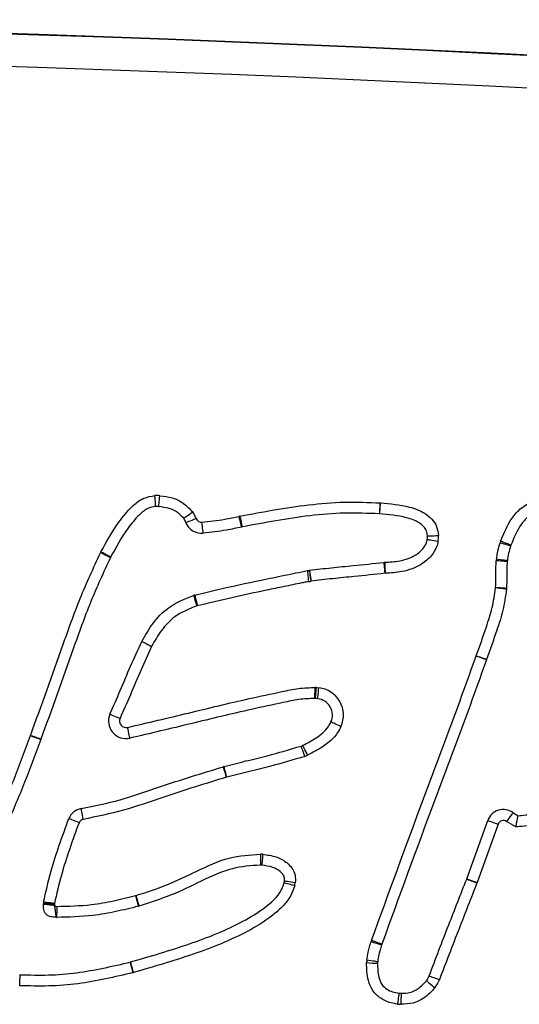
# Model space of a CAD drawing. Units: millimetres. Extents: x 78 to 4024, y 62 to 4667.
# Drawn here: x 2131 to 2176, y 4568 to 4657 of the extents above; entities that cross this region are included whole.
import ezdxf

# ---------------------------------------------------------------- set-up
doc = ezdxf.new("R2010")
doc.units = ezdxf.units.MM
doc.header["$LTSCALE"] = 20

msp = doc.modelspace()

# ---------------------------------------------------------------- linework, layer by layer
at = {"color": 7, "linetype": 'Continuous', "lineweight": 25}
for p, q in [((2157.657, 4596.477), (2157.876, 4596.456)), ((2157.771, 4595.462), (2157.568, 4595.481)), ((2175.539, 4585.098), (2176.012, 4584.822)), ((2171.341, 4579.085), (2173.25, 4584.39)), ((2174.191, 4584.051), (2172.282, 4578.747)), ((2175.806, 4583.802), (2174.954, 4584.287)), ((2132.809, 4576.768), (2132.81, 4576.799))]:
    msp.add_line(p, q, dxfattribs=at)
at = {"color": 7, "linetype": 'Continuous', "lineweight": 25, "flags": 128}
for points in [[(2143.024, 4612.939), (2143.023, 4612.958), (2143.019, 4613.015), (2143.012, 4613.107), (2143.003, 4613.231), (2142.992, 4613.383), (2142.98, 4613.555), (2142.966, 4613.742), (2142.952, 4613.937)], [(2143.295, 4612.934), (2143.297, 4612.953), (2143.303, 4613.01), (2143.313, 4613.102), (2143.326, 4613.225), (2143.343, 4613.376), (2143.362, 4613.548), (2143.382, 4613.734), (2143.403, 4613.928)], [(2145.572, 4611.874), (2145.587, 4611.885), (2145.634, 4611.918), (2145.71, 4611.971), (2145.811, 4612.042), (2145.936, 4612.129), (2146.077, 4612.228), (2146.231, 4612.336), (2146.391, 4612.448)], [(2163.408, 4612.281), (2163.409, 4612.3), (2163.412, 4612.357), (2163.418, 4612.449), (2163.426, 4612.573), (2163.435, 4612.724), (2163.446, 4612.897), (2163.458, 4613.084), (2163.47, 4613.279)], [(2163.422, 4612.28), (2163.423, 4612.299), (2163.427, 4612.356), (2163.434, 4612.448), (2163.443, 4612.572), (2163.454, 4612.723), (2163.466, 4612.895), (2163.479, 4613.083), (2163.493, 4613.277)], [(2145.764, 4611.504), (2145.782, 4611.511), (2145.836, 4611.53), (2145.922, 4611.562), (2146.039, 4611.605), (2146.182, 4611.657), (2146.344, 4611.716), (2146.52, 4611.78), (2146.704, 4611.847)], [(2147.353, 4610.529), (2147.351, 4610.548), (2147.344, 4610.604), (2147.333, 4610.696), (2147.318, 4610.82), (2147.3, 4610.97), (2147.279, 4611.142), (2147.257, 4611.328), (2147.234, 4611.522)], [(2150.853, 4611.078), (2150.848, 4611.097), (2150.835, 4611.152), (2150.814, 4611.242), (2150.785, 4611.363), (2150.75, 4611.51), (2150.709, 4611.679), (2150.666, 4611.861), (2150.62, 4612.051)], [(2150.91, 4611.091), (2150.906, 4611.109), (2150.895, 4611.165), (2150.877, 4611.256), (2150.853, 4611.378), (2150.824, 4611.527), (2150.79, 4611.696), (2150.754, 4611.88), (2150.716, 4612.072)], [(2167.743, 4609.956), (2167.762, 4609.953), (2167.818, 4609.944), (2167.909, 4609.929), (2168.032, 4609.909), (2168.181, 4609.884), (2168.352, 4609.856), (2168.537, 4609.826), (2168.73, 4609.794)], [(2167.761, 4610.264), (2167.78, 4610.265), (2167.837, 4610.267), (2167.93, 4610.272), (2168.054, 4610.277), (2168.205, 4610.283), (2168.378, 4610.291), (2168.565, 4610.299), (2168.76, 4610.308)], [(2175.36, 4609.437), (2175.342, 4609.444), (2175.288, 4609.464), (2175.202, 4609.496), (2175.085, 4609.539), (2174.943, 4609.592), (2174.781, 4609.652), (2174.605, 4609.718), (2174.423, 4609.786)], [(2175.331, 4609.354), (2175.313, 4609.359), (2175.259, 4609.376), (2175.17, 4609.403), (2175.051, 4609.44), (2174.907, 4609.484), (2174.741, 4609.535), (2174.562, 4609.59), (2174.375, 4609.647)], [(2138.899, 4608.302), (2138.882, 4608.31), (2138.831, 4608.335), (2138.748, 4608.376), (2138.636, 4608.431), (2138.5, 4608.498), (2138.345, 4608.574), (2138.177, 4608.657), (2138.002, 4608.743)], [(2138.923, 4608.348), (2138.906, 4608.357), (2138.856, 4608.384), (2138.775, 4608.428), (2138.665, 4608.487), (2138.531, 4608.558), (2138.379, 4608.64), (2138.214, 4608.729), (2138.042, 4608.821)], [(2175.024, 4607.93), (2175.005, 4607.932), (2174.949, 4607.936), (2174.857, 4607.944), (2174.733, 4607.954), (2174.582, 4607.966), (2174.409, 4607.98), (2174.222, 4607.996), (2174.028, 4608.011)], [(2175.034, 4608.014), (2175.015, 4608.016), (2174.958, 4608.024), (2174.867, 4608.037), (2174.744, 4608.054), (2174.593, 4608.075), (2174.422, 4608.098), (2174.236, 4608.124), (2174.043, 4608.151)], [(2156.843, 4607.117), (2156.844, 4607.098), (2156.849, 4607.041), (2156.856, 4606.949), (2156.865, 4606.825), (2156.877, 4606.674), (2156.89, 4606.501), (2156.904, 4606.314), (2156.919, 4606.12)], [(2156.992, 4607.135), (2156.996, 4607.117), (2157.005, 4607.06), (2157.021, 4606.969), (2157.042, 4606.847), (2157.068, 4606.697), (2157.097, 4606.527), (2157.129, 4606.342), (2157.162, 4606.15)], [(2157.026, 4607.141), (2157.029, 4607.122), (2157.037, 4607.065), (2157.051, 4606.974), (2157.069, 4606.851), (2157.091, 4606.701), (2157.117, 4606.53), (2157.144, 4606.345), (2157.173, 4606.152)], [(2163.789, 4607.865), (2163.791, 4607.845), (2163.796, 4607.789), (2163.805, 4607.697), (2163.817, 4607.573), (2163.831, 4607.422), (2163.847, 4607.25), (2163.864, 4607.063), (2163.882, 4606.869)], [(2163.865, 4607.87), (2163.866, 4607.85), (2163.868, 4607.794), (2163.872, 4607.701), (2163.877, 4607.577), (2163.884, 4607.426), (2163.891, 4607.253), (2163.899, 4607.065), (2163.907, 4606.871)], [(2174.953, 4605.424), (2174.934, 4605.426), (2174.878, 4605.433), (2174.786, 4605.444), (2174.663, 4605.459), (2174.512, 4605.477), (2174.341, 4605.497), (2174.154, 4605.52), (2173.961, 4605.543)], [(2174.96, 4605.493), (2174.941, 4605.494), (2174.884, 4605.499), (2174.792, 4605.505), (2174.668, 4605.514), (2174.517, 4605.525), (2174.344, 4605.538), (2174.157, 4605.552), (2173.963, 4605.566)], [(2146.458, 4604.858), (2146.464, 4604.84), (2146.482, 4604.786), (2146.512, 4604.699), (2146.552, 4604.581), (2146.6, 4604.437), (2146.655, 4604.273), (2146.715, 4604.096), (2146.777, 4603.911)], [(2146.587, 4604.896), (2146.592, 4604.877), (2146.605, 4604.822), (2146.626, 4604.732), (2146.656, 4604.611), (2146.691, 4604.463), (2146.731, 4604.295), (2146.775, 4604.113), (2146.821, 4603.923)], [(2141.766, 4600.676), (2141.783, 4600.668), (2141.834, 4600.642), (2141.916, 4600.6), (2142.027, 4600.543), (2142.162, 4600.475), (2142.316, 4600.396), (2142.483, 4600.311), (2142.657, 4600.223)], [(2141.768, 4600.681), (2141.785, 4600.672), (2141.836, 4600.646), (2141.918, 4600.604), (2142.029, 4600.547), (2142.164, 4600.478), (2142.318, 4600.399), (2142.484, 4600.313), (2142.658, 4600.224)], [(2142.658, 4600.224), (2142.658, 4600.224), (2142.658, 4600.224), (2142.658, 4600.224), (2142.658, 4600.223), (2142.657, 4600.223), (2142.657, 4600.223), (2142.657, 4600.223), (2142.657, 4600.223)], [(2173.134, 4599.004), (2173.116, 4599.01), (2173.062, 4599.03), (2172.975, 4599.061), (2172.858, 4599.103), (2172.716, 4599.154), (2172.553, 4599.213), (2172.376, 4599.276), (2172.193, 4599.342)], [(2173.142, 4599.028), (2173.124, 4599.034), (2173.07, 4599.052), (2172.983, 4599.082), (2172.865, 4599.122), (2172.722, 4599.171), (2172.558, 4599.227), (2172.38, 4599.287), (2172.196, 4599.35)], [(2157.502, 4595.486), (2157.503, 4595.505), (2157.505, 4595.562), (2157.509, 4595.654), (2157.515, 4595.778), (2157.522, 4595.93), (2157.53, 4596.103), (2157.538, 4596.29), (2157.547, 4596.485)], [(2157.568, 4595.481), (2157.569, 4595.501), (2157.574, 4595.557), (2157.583, 4595.649), (2157.594, 4595.773), (2157.607, 4595.924), (2157.623, 4596.096), (2157.639, 4596.283), (2157.657, 4596.477)], [(2157.771, 4595.462), (2157.773, 4595.481), (2157.779, 4595.538), (2157.788, 4595.63), (2157.801, 4595.753), (2157.817, 4595.904), (2157.836, 4596.076), (2157.855, 4596.263), (2157.876, 4596.456)], [(2138.858, 4594.056), (2138.876, 4594.048), (2138.928, 4594.026), (2139.013, 4593.99), (2139.128, 4593.942), (2139.267, 4593.883), (2139.427, 4593.816), (2139.6, 4593.743), (2139.779, 4593.667)], [(2140.686, 4591.874), (2140.682, 4591.892), (2140.67, 4591.948), (2140.649, 4592.038), (2140.622, 4592.159), (2140.588, 4592.307), (2140.55, 4592.476), (2140.508, 4592.659), (2140.465, 4592.849)], [(2159.888, 4592.932), (2159.71, 4593.013), (2159.54, 4593.091), (2159.382, 4593.162), (2159.244, 4593.225), (2159.131, 4593.277), (2159.047, 4593.316), (2158.995, 4593.339), (2158.978, 4593.347)], [(2131.634, 4592.108), (2131.817, 4592.04), (2131.993, 4591.975), (2132.155, 4591.915), (2132.297, 4591.863), (2132.414, 4591.82), (2132.5, 4591.788), (2132.554, 4591.768), (2132.572, 4591.761)], [(2132.576, 4591.772), (2132.558, 4591.778), (2132.504, 4591.798), (2132.417, 4591.829), (2132.3, 4591.871), (2132.158, 4591.923), (2131.995, 4591.982), (2131.819, 4592.045), (2131.635, 4592.112)], [(2156.599, 4590.217), (2156.533, 4590.401), (2156.47, 4590.577), (2156.411, 4590.74), (2156.36, 4590.883), (2156.318, 4591), (2156.287, 4591.087), (2156.267, 4591.14), (2156.261, 4591.158)], [(2156.856, 4590.326), (2156.77, 4590.501), (2156.687, 4590.669), (2156.611, 4590.825), (2156.544, 4590.961), (2156.489, 4591.072), (2156.449, 4591.155), (2156.423, 4591.206), (2156.415, 4591.224)], [(2149.477, 4588.324), (2149.42, 4588.51), (2149.365, 4588.69), (2149.314, 4588.855), (2149.27, 4589), (2149.234, 4589.119), (2149.206, 4589.207), (2149.19, 4589.261), (2149.184, 4589.28)], [(2149.496, 4588.329), (2149.446, 4588.517), (2149.398, 4588.699), (2149.353, 4588.866), (2149.314, 4589.012), (2149.282, 4589.132), (2149.259, 4589.222), (2149.244, 4589.277), (2149.239, 4589.295)], [(2136.423, 4584.486), (2136.389, 4584.678), (2136.357, 4584.863), (2136.327, 4585.033), (2136.3, 4585.182), (2136.279, 4585.305), (2136.263, 4585.396), (2136.253, 4585.452), (2136.25, 4585.471)], [(2175.539, 4585.098), (2175.528, 4585.082), (2175.495, 4585.036), (2175.441, 4584.961), (2175.368, 4584.86), (2175.279, 4584.737), (2175.178, 4584.597), (2175.068, 4584.445), (2174.954, 4584.287)], [(2136.047, 4584.183), (2135.866, 4584.257), (2135.693, 4584.328), (2135.533, 4584.393), (2135.393, 4584.451), (2135.277, 4584.498), (2135.192, 4584.533), (2135.139, 4584.554), (2135.121, 4584.562)], [(2173.25, 4584.39), (2173.268, 4584.383), (2173.321, 4584.364), (2173.408, 4584.332), (2173.525, 4584.29), (2173.668, 4584.239), (2173.831, 4584.18), (2174.007, 4584.117), (2174.191, 4584.051)], [(2152.568, 4581.324), (2152.566, 4581.129), (2152.565, 4580.941), (2152.563, 4580.768), (2152.562, 4580.617), (2152.561, 4580.492), (2152.56, 4580.4), (2152.56, 4580.343), (2152.56, 4580.324)], [(2152.777, 4581.313), (2152.759, 4581.119), (2152.742, 4580.932), (2152.726, 4580.76), (2152.712, 4580.609), (2152.701, 4580.485), (2152.692, 4580.393), (2152.687, 4580.337), (2152.685, 4580.317)], [(2155.675, 4578.464), (2155.486, 4578.511), (2155.304, 4578.556), (2155.136, 4578.597), (2154.989, 4578.634), (2154.868, 4578.664), (2154.778, 4578.686), (2154.723, 4578.7), (2154.705, 4578.704)], [(2155.726, 4578.727), (2155.532, 4578.754), (2155.346, 4578.779), (2155.175, 4578.802), (2155.025, 4578.823), (2154.902, 4578.84), (2154.81, 4578.852), (2154.754, 4578.86), (2154.735, 4578.862)], [(2171.332, 4579.062), (2171.35, 4579.055), (2171.403, 4579.035), (2171.49, 4579.002), (2171.606, 4578.958), (2171.748, 4578.904), (2171.909, 4578.843), (2172.085, 4578.777), (2172.267, 4578.708)], [(2171.341, 4579.085), (2171.359, 4579.079), (2171.412, 4579.059), (2171.499, 4579.028), (2171.616, 4578.986), (2171.759, 4578.935), (2171.922, 4578.876), (2172.098, 4578.813), (2172.282, 4578.747)], [(2141.197, 4577.551), (2141.244, 4577.362), (2141.289, 4577.179), (2141.331, 4577.012), (2141.367, 4576.865), (2141.397, 4576.744), (2141.42, 4576.654), (2141.433, 4576.599), (2141.438, 4576.58)], [(2141.217, 4577.556), (2141.272, 4577.369), (2141.325, 4577.189), (2141.373, 4577.023), (2141.416, 4576.878), (2141.451, 4576.758), (2141.477, 4576.67), (2141.493, 4576.615), (2141.498, 4576.597)], [(2133.809, 4576.782), (2133.614, 4576.786), (2133.427, 4576.789), (2133.254, 4576.792), (2133.102, 4576.794), (2132.978, 4576.796), (2132.886, 4576.798), (2132.829, 4576.799), (2132.81, 4576.799)], [(2133.813, 4576.834), (2133.619, 4576.858), (2133.433, 4576.881), (2133.262, 4576.902), (2133.111, 4576.92), (2132.988, 4576.936), (2132.896, 4576.947), (2132.84, 4576.954), (2132.821, 4576.956)], [(2134.039, 4576.575), (2134.03, 4576.38), (2134.02, 4576.193), (2134.012, 4576.02), (2134.004, 4575.869), (2133.998, 4575.745), (2133.993, 4575.652), (2133.99, 4575.595), (2133.989, 4575.576)], [(2163.583, 4573.062), (2163.564, 4573.067), (2163.51, 4573.084), (2163.421, 4573.111), (2163.302, 4573.147), (2163.157, 4573.191), (2162.992, 4573.241), (2162.812, 4573.295), (2162.626, 4573.352)], [(2163.606, 4573.132), (2163.588, 4573.138), (2163.534, 4573.157), (2163.447, 4573.188), (2163.33, 4573.23), (2163.187, 4573.281), (2163.025, 4573.34), (2162.848, 4573.403), (2162.664, 4573.469)], [(2140.975, 4570.547), (2140.926, 4570.736), (2140.878, 4570.917), (2140.835, 4571.085), (2140.796, 4571.231), (2140.765, 4571.351), (2140.741, 4571.441), (2140.727, 4571.496), (2140.722, 4571.514)], [(2141.002, 4570.554), (2140.951, 4570.742), (2140.901, 4570.923), (2140.855, 4571.09), (2140.815, 4571.236), (2140.783, 4571.356), (2140.758, 4571.445), (2140.743, 4571.5), (2140.738, 4571.519)], [(2163.233, 4571.533), (2163.214, 4571.536), (2163.158, 4571.544), (2163.066, 4571.557), (2162.943, 4571.575), (2162.793, 4571.597), (2162.622, 4571.621), (2162.437, 4571.648), (2162.243, 4571.676)], [(2130.644, 4569.356), (2130.654, 4569.551), (2130.664, 4569.738), (2130.673, 4569.911), (2130.681, 4570.062), (2130.688, 4570.187), (2130.692, 4570.279), (2130.695, 4570.336), (2130.696, 4570.355)], [(2167.666, 4569.806), (2167.681, 4569.794), (2167.725, 4569.758), (2167.796, 4569.7), (2167.893, 4569.621), (2168.01, 4569.526), (2168.145, 4569.416), (2168.29, 4569.298), (2168.441, 4569.175)], [(2167.913, 4570.244), (2167.931, 4570.238), (2167.985, 4570.219), (2168.072, 4570.187), (2168.189, 4570.145), (2168.331, 4570.094), (2168.494, 4570.035), (2168.67, 4569.972), (2168.854, 4569.906)], [(2165.17, 4568.68), (2165.167, 4568.661), (2165.16, 4568.605), (2165.147, 4568.513), (2165.13, 4568.39), (2165.109, 4568.24), (2165.085, 4568.069), (2165.059, 4567.883), (2165.033, 4567.689)], [(2165.357, 4568.666), (2165.357, 4568.647), (2165.356, 4568.59), (2165.355, 4568.497), (2165.354, 4568.373), (2165.352, 4568.222), (2165.35, 4568.049), (2165.347, 4567.861), (2165.345, 4567.666)]]:
    msp.add_lwpolyline(points, dxfattribs=at)
at = {"color": 7, "linetype": 'Continuous', "lineweight": 25}
for centre, radius, start, end in [((2050.042, 2157.227), 2500, 81.36263, 98.63737), ((2050.042, 2157.227), 2499.958, 81.36263, 98.63737), ((2050.042, 2157.227), 2497, 81.36263, 98.63737), ((2143.132, 4611.443), 2.5, 83.76126, 94.11143), ((2143.132, 4611.443), 1.5, 83.76126, 94.11143), ((2144.261, 4610.957), 2.6, 20.01554, 34.99156), ((2163.314, 4610.784), 2.5, 85.88855, 86.43394), ((2144.261, 4610.957), 1.6, 20.01554, 34.99156), ((2147.174, 4612.018), 0.5, 200.01554, 276.88942), ((2151.202, 4609.619), 2.5, 101.20638, 103.44551), ((2163.314, 4610.784), 1.5, 85.88855, 86.43394), ((2147.174, 4612.018), 1.5, 200.01554, 276.88942), ((2151.202, 4609.619), 1.5, 101.20638, 103.44551), ((2166.263, 4610.199), 1.5, 350.68112, 2.48078), ((2166.263, 4610.199), 2.5, 350.68112, 2.48078), ((2176.765, 4608.914), 2.5, 159.57862, 162.94135), ((2176.765, 4608.914), 1.5, 159.57862, 162.94135), ((2140.245, 4607.639), 2.5, 151.79752, 153.80597), ((2140.245, 4607.639), 1.5, 151.79752, 153.80597), ((2176.519, 4607.808), 2.5, 172.11426, 175.32819), ((2176.519, 4607.808), 1.5, 172.11426, 175.32819), ((2156.722, 4608.712), 1.6, 274.34587, 279.73912), ((2157.246, 4605.657), 1.5, 98.42936, 99.73912), ((2163.929, 4606.371), 1.5, 92.43285, 95.33292), ((2156.722, 4608.712), 2.6, 274.34587, 279.73912), ((2157.246, 4605.657), 0.5, 98.42936, 99.73912), ((2163.929, 4606.371), 0.5, 92.43285, 95.33292), ((2173.464, 4605.602), 0.5, 353.15537, 355.81437), ((2173.464, 4605.602), 1.5, 353.15537, 355.81437), ((2146.937, 4603.437), 1.5, 103.49103, 108.62051), ((2146.937, 4603.437), 0.5, 103.49103, 108.62051), ((2143.103, 4599.996), 1.5, 152.82515, 153.02541), ((2171.722, 4599.511), 0.5, 340.23531, 341.20542), ((2171.722, 4599.511), 1.5, 340.23531, 341.20542), ((2157.434, 4593.987), 2.5, 84.87935, 87.39942), ((2157.614, 4593.97), 2.5, 335.4542, 83.98322), ((2157.434, 4593.987), 1.5, 84.87935, 87.39942), ((2157.614, 4593.97), 1.5, 335.4542, 83.98322), ((2140.332, 4593.434), 1.6, 157.13225, 282.79312), ((2140.332, 4593.434), 0.6, 157.13225, 282.79312), ((2131.165, 4592.281), 0.5, 339.7145, 340.14556), ((2131.165, 4592.281), 1.5, 339.7145, 340.14556), ((2155.754, 4592.57), 1.5, 289.76608, 296.15754), ((2155.754, 4592.57), 2.5, 289.76608, 296.15754), ((2149.624, 4587.846), 1.5, 104.86881, 107.05512), ((2149.624, 4587.846), 0.5, 104.86881, 107.05512), ((2136.51, 4583.993), 1.5, 99.97971, 157.73354), ((2174.661, 4583.882), 1.5, 54.17133, 160.20507), ((2136.51, 4583.993), 0.5, 99.97971, 157.73354), ((2174.661, 4583.882), 0.5, 54.17133, 160.20507), ((2152.547, 4578.824), 2.5, 84.72657, 89.53748), ((2152.547, 4578.824), 1.5, 84.72657, 89.53748), ((2153.249, 4579.065), 1.5, 346.08539, 352.24134), ((2153.249, 4579.065), 2.5, 346.08539, 352.24134), ((2169.929, 4579.593), 1.5, 339.25221, 340.20507), ((2169.929, 4579.593), 2.5, 339.25221, 340.20507), ((2141.076, 4578.036), 0.5, 283.95673, 286.33784), ((2134.309, 4576.773), 1.5, 173.0006, 179.00431), ((2134.309, 4576.773), 0.5, 173.0006, 179.00431), ((2134.064, 4577.074), 0.5, 239.24987, 267.14082), ((2141.076, 4578.036), 1.5, 283.95673, 286.33784), ((2134.064, 4577.074), 1.5, 265.77054, 267.14082), ((2165.018, 4572.626), 2.5, 160.30479, 163.12441), ((2165.018, 4572.626), 1.5, 160.30479, 163.12441), ((2140.342, 4572.966), 1.5, 284.66957, 285.3037), ((2164.718, 4571.318), 2.5, 171.76342, 176.58603), ((2163.131, 4578.301), 6.894, 262.42366, 270.74235), ((2164.718, 4571.318), 1.5, 171.76342, 176.58603), ((2130.775, 4571.853), 1.5, 264.7329, 267.0108), ((2140.342, 4572.966), 2.5, 284.66957, 285.3037), ((2166.502, 4570.752), 1.5, 320.88566, 340.2078), ((2166.502, 4570.752), 2.5, 320.88566, 340.2078), ((2165.376, 4570.166), 1.5, 262.10012, 269.28128), ((2165.376, 4570.166), 2.5, 262.10012, 269.28128)]:
    msp.add_arc(centre, radius, start, end, dxfattribs=at)
for points, knots in [([(2138.042, 4608.821), (2138.553, 4609.748), (2139.36, 4611.215), (2140.697, 4612.836), (2141.815, 4613.754), (2142.603, 4613.881), (2142.952, 4613.937)], [0, 0, 0, 0, 0.429758, 0.679515, 0.858042, 1, 1, 1, 1]), ([(2143.403, 4613.928), (2143.788, 4613.88), (2144.547, 4613.784), (2145.609, 4613.284), (2146.129, 4612.727), (2146.391, 4612.448)], [0, 0, 0, 0, 0.33829, 0.667283, 1, 1, 1, 1]), ([(2150.716, 4612.072), (2152.783, 4612.459), (2155.923, 4613.048), (2160.199, 4613.407), (2162.38, 4613.322), (2163.47, 4613.279)], [0, 0, 0, 0, 0.4909191, 0.7454789, 1, 1, 1, 1]), ([(2174.423, 4609.786), (2174.719, 4610.511), (2175.175, 4611.626), (2176.26, 4612.851), (2177.622, 4613.608), (2178.738, 4613.594), (2179.427, 4613.586)], [0, 0, 0, 0, 0.339667, 0.52181, 0.704986, 1, 1, 1, 1]), ([(2143.024, 4612.939), (2142.797, 4612.905), (2142.234, 4612.819), (2141.364, 4612.067), (2140.166, 4610.615), (2139.412, 4609.241), (2138.923, 4608.348)], [0, 0, 0, 0, 0.106866, 0.264356, 0.522355, 1, 1, 1, 1]), ([(2145.572, 4611.874), (2145.391, 4612.061), (2145.018, 4612.449), (2144.22, 4612.826), (2143.619, 4612.896), (2143.295, 4612.934)], [0, 0, 0, 0, 0.299935, 0.621543, 1, 1, 1, 1]), ([(2163.493, 4613.277), (2164.373, 4613.198), (2165.771, 4613.073), (2167.356, 4612.484), (2168.194, 4611.83), (2168.654, 4611.131), (2168.725, 4610.582), (2168.76, 4610.308)], [0, 0, 0, 0, 0.398784, 0.633981, 0.751799, 0.876093, 1, 1, 1, 1]), ([(2179.353, 4612.589), (2178.795, 4612.603), (2177.932, 4612.625), (2176.879, 4612.045), (2176.005, 4611.036), (2175.621, 4610.086), (2175.36, 4609.437)], [0, 0, 0, 0, 0.2931454, 0.4536442, 0.6272802, 1, 1, 1, 1]), ([(2147.234, 4611.522), (2147.926, 4611.595), (2149.064, 4611.717), (2150.182, 4611.957), (2150.62, 4612.051)], [0, 0, 0, 0, 0.6084196, 1, 1, 1, 1]), ([(2163.408, 4612.281), (2162.348, 4612.322), (2160.225, 4612.406), (2156.034, 4612.052), (2152.949, 4611.473), (2150.91, 4611.091)], [0, 0, 0, 0, 0.25252, 0.505832, 1, 1, 1, 1]), ([(2167.761, 4610.264), (2167.742, 4610.426), (2167.704, 4610.744), (2167.426, 4611.163), (2166.826, 4611.615), (2165.479, 4612.1), (2164.241, 4612.208), (2163.422, 4612.28)], [0, 0, 0, 0, 0.093079, 0.183994, 0.281567, 0.524571, 1, 1, 1, 1]), ([(2150.853, 4611.078), (2150.388, 4610.978), (2149.233, 4610.73), (2148.057, 4610.604), (2147.353, 4610.529)], [0, 0, 0, 0, 0.4018508, 1, 1, 1, 1]), ([(2163.865, 4607.87), (2164.325, 4607.895), (2165.307, 4607.95), (2166.527, 4608.377), (2167.315, 4609.024), (2167.652, 4609.535), (2167.72, 4609.85), (2167.743, 4609.956)], [0, 0, 0, 0, 0.2917992, 0.622801, 0.7965758, 0.9315379, 1, 1, 1, 1]), ([(2168.73, 4609.794), (2168.691, 4609.62), (2168.584, 4609.133), (2168.098, 4608.373), (2167.058, 4607.506), (2165.573, 4606.969), (2164.421, 4606.901), (2163.907, 4606.871)], [0, 0, 0, 0, 0.087499, 0.244661, 0.432227, 0.747226, 1, 1, 1, 1]), ([(2174.043, 4608.151), (2174.08, 4608.405), (2174.153, 4608.913), (2174.301, 4609.403), (2174.375, 4609.647)], [0, 0, 0, 0, 0.5020149, 1, 1, 1, 1]), ([(2175.331, 4609.354), (2175.264, 4609.134), (2175.13, 4608.695), (2175.066, 4608.241), (2175.034, 4608.014)], [0, 0, 0, 0, 0.499722, 1, 1, 1, 1]), ([(2131.635, 4592.112), (2132.619, 4594.85), (2134.114, 4599.013), (2136.093, 4604.617), (2137.365, 4607.367), (2138.002, 4608.743)], [0, 0, 0, 0, 0.490051, 0.744944, 1, 1, 1, 1]), ([(2138.899, 4608.302), (2138.275, 4606.952), (2137.018, 4604.235), (2135.052, 4598.665), (2133.56, 4594.511), (2132.576, 4591.772)], [0, 0, 0, 0, 0.251852, 0.506815, 1, 1, 1, 1]), ([(2173.963, 4605.566), (2173.975, 4605.922), (2173.994, 4606.508), (2173.971, 4607.324), (2174.009, 4607.782), (2174.028, 4608.011)], [0, 0, 0, 0, 0.436775, 0.718445, 1, 1, 1, 1]), ([(2146.587, 4604.896), (2147.249, 4605.056), (2149.26, 4605.542), (2151.983, 4606.119), (2154.742, 4606.688), (2156.143, 4606.974), (2156.843, 4607.117)], [0, 0, 0, 0, 0.194619, 0.591347, 0.795669, 1, 1, 1, 1]), ([(2157.026, 4607.141), (2157.693, 4607.223), (2159.012, 4607.385), (2161.27, 4607.593), (2162.856, 4607.764), (2163.789, 4607.865)], [0, 0, 0, 0, 0.296172, 0.586149, 1, 1, 1, 1]), ([(2175.024, 4607.93), (2175.007, 4607.717), (2174.972, 4607.295), (2174.994, 4606.481), (2174.974, 4605.882), (2174.96, 4605.493)], [0, 0, 0, 0, 0.262169, 0.521504, 1, 1, 1, 1]), ([(2163.882, 4606.869), (2162.954, 4606.769), (2161.372, 4606.598), (2159.132, 4606.392), (2157.826, 4606.232), (2157.173, 4606.152)], [0, 0, 0, 0, 0.415133, 0.707502, 1, 1, 1, 1]), ([(2156.919, 4606.12), (2156.852, 4606.106), (2156.651, 4606.064), (2155.914, 4605.916), (2154.713, 4605.656), (2151.536, 4605.023), (2148.912, 4604.411), (2146.821, 4603.923)], [0, 0, 0, 0, 0.019921, 0.05956, 0.218099, 0.376564, 1, 1, 1, 1]), ([(2172.196, 4599.35), (2172.51, 4600.235), (2173.028, 4601.69), (2173.703, 4603.74), (2173.875, 4604.942), (2173.961, 4605.543)], [0, 0, 0, 0, 0.436856, 0.718411, 1, 1, 1, 1]), ([(2174.953, 4605.424), (2174.861, 4604.782), (2174.678, 4603.509), (2173.984, 4601.393), (2173.457, 4599.911), (2173.142, 4599.028)], [0, 0, 0, 0, 0.291335, 0.57767, 1, 1, 1, 1]), ([(2141.768, 4600.681), (2142.079, 4601.228), (2142.719, 4602.355), (2144.226, 4603.962), (2145.655, 4604.536), (2146.458, 4604.858)], [0, 0, 0, 0, 0.292703, 0.602482, 1, 1, 1, 1]), ([(2146.777, 4603.911), (2146.071, 4603.631), (2144.824, 4603.138), (2143.503, 4601.717), (2142.939, 4600.721), (2142.658, 4600.224)], [0, 0, 0, 0, 0.395806, 0.698556, 1, 1, 1, 1]), ([(2138.858, 4594.056), (2139.174, 4594.774), (2139.813, 4596.223), (2140.735, 4598.451), (2141.418, 4599.926), (2141.766, 4600.676)], [0, 0, 0, 0, 0.325587, 0.656989, 1, 1, 1, 1]), ([(2142.657, 4600.223), (2142.32, 4599.494), (2141.646, 4598.037), (2140.733, 4595.832), (2140.094, 4594.382), (2139.779, 4593.667)], [0, 0, 0, 0, 0.3363129, 0.6725865, 1, 1, 1, 1]), ([(2162.664, 4573.469), (2164.231, 4577.773), (2166.587, 4584.244), (2169.857, 4592.834), (2171.414, 4597.173), (2172.193, 4599.342)], [0, 0, 0, 0, 0.498443, 0.749224, 1, 1, 1, 1]), ([(2173.134, 4599.004), (2172.354, 4596.832), (2170.795, 4592.488), (2167.525, 4583.899), (2165.171, 4577.431), (2163.606, 4573.132)], [0, 0, 0, 0, 0.251095, 0.50217, 1, 1, 1, 1]), ([(2140.465, 4592.849), (2142.311, 4593.283), (2146.002, 4594.15), (2150.67, 4595.305), (2154.019, 4596), (2156.014, 4596.432), (2157.037, 4596.467), (2157.547, 4596.485)], [0, 0, 0, 0, 0.325323, 0.650643, 0.824728, 0.912622, 1, 1, 1, 1]), ([(2157.502, 4595.486), (2157.02, 4595.467), (2156.053, 4595.428), (2154.149, 4595.001), (2150.863, 4594.326), (2146.227, 4593.175), (2142.536, 4592.308), (2140.686, 4591.874)], [0, 0, 0, 0, 0.083823, 0.168197, 0.33915, 0.668951, 1, 1, 1, 1]), ([(2156.415, 4591.224), (2156.824, 4591.432), (2157.69, 4591.873), (2158.602, 4592.614), (2158.908, 4593.211), (2158.978, 4593.347)], [0, 0, 0, 0, 0.408433, 0.864589, 1, 1, 1, 1]), ([(2159.888, 4592.932), (2159.793, 4592.747), (2159.403, 4591.989), (2158.326, 4591.077), (2157.306, 4590.556), (2156.856, 4590.326)], [0, 0, 0, 0, 0.152596, 0.626432, 1, 1, 1, 1]), ([(2125.761, 4576.829), (2126.667, 4579.375), (2128.035, 4583.22), (2130.204, 4588.23), (2131.157, 4590.815), (2131.634, 4592.108)], [0, 0, 0, 0, 0.495118, 0.747568, 1, 1, 1, 1]), ([(2132.572, 4591.761), (2132.093, 4590.461), (2131.135, 4587.862), (2128.969, 4582.863), (2127.607, 4579.035), (2126.709, 4576.511)], [0, 0, 0, 0, 0.254434, 0.508312, 1, 1, 1, 1]), ([(2149.239, 4589.295), (2149.896, 4589.465), (2151.204, 4589.803), (2153.563, 4590.357), (2155.234, 4590.853), (2156.261, 4591.158)], [0, 0, 0, 0, 0.280259, 0.557799, 1, 1, 1, 1]), ([(2156.599, 4590.217), (2155.541, 4589.902), (2153.838, 4589.394), (2151.452, 4588.834), (2150.148, 4588.497), (2149.496, 4588.329)], [0, 0, 0, 0, 0.450385, 0.725182, 1, 1, 1, 1]), ([(2136.25, 4585.471), (2137.433, 4585.71), (2139.855, 4586.201), (2144.095, 4587.724), (2147.243, 4588.686), (2149.184, 4589.28)], [0, 0, 0, 0, 0.268135, 0.548513, 1, 1, 1, 1]), ([(2149.477, 4588.324), (2147.538, 4587.73), (2144.4, 4586.77), (2140.119, 4585.238), (2137.656, 4584.736), (2136.423, 4584.486)], [0, 0, 0, 0, 0.446833, 0.723251, 1, 1, 1, 1]), ([(2175.806, 4583.802), (2175.807, 4583.805), (2175.825, 4583.892), (2175.865, 4584.093), (2175.923, 4584.379), (2175.972, 4584.624), (2176.006, 4584.79), (2176.01, 4584.811), (2176.012, 4584.822)], [0, 0, 0, 0, 0.005413, 0.168323, 0.383677, 0.591368, 0.795619, 1, 1, 1, 1]), ([(2176.012, 4584.822), (2176.11, 4584.829), (2176.488, 4584.859), (2177.184, 4584.936), (2178.106, 4585.034), (2178.749, 4584.987), (2179.071, 4584.963)], [0, 0, 0, 0, 0.0962881, 0.3705032, 0.685108, 1, 1, 1, 1]), ([(2132.821, 4576.956), (2133.026, 4577.874), (2133.419, 4579.623), (2134.237, 4582.147), (2134.826, 4583.754), (2135.121, 4584.562)], [0, 0, 0, 0, 0.354412, 0.675715, 1, 1, 1, 1]), ([(2136.047, 4584.183), (2135.759, 4583.396), (2135.183, 4581.823), (2134.393, 4579.382), (2134.01, 4577.7), (2133.813, 4576.834)], [0, 0, 0, 0, 0.3271354, 0.6536597, 1, 1, 1, 1]), ([(2178.995, 4583.966), (2178.705, 4583.988), (2178.124, 4584.032), (2177.256, 4583.937), (2176.485, 4583.854), (2176.001, 4583.817), (2175.806, 4583.802)], [0, 0, 0, 0, 0.272208, 0.544739, 0.816826, 1, 1, 1, 1]), ([(2141.217, 4577.556), (2142.171, 4577.859), (2144.074, 4578.464), (2146.809, 4579.814), (2149.572, 4581.118), (2151.604, 4581.258), (2152.568, 4581.324)], [0, 0, 0, 0, 0.248888, 0.496657, 0.761333, 1, 1, 1, 1]), ([(2152.777, 4581.313), (2153.192, 4581.257), (2153.981, 4581.15), (2154.889, 4580.661), (2155.455, 4580.064), (2155.767, 4579.436), (2155.74, 4578.963), (2155.726, 4578.727)], [0, 0, 0, 0, 0.283647, 0.540412, 0.681962, 0.841516, 1, 1, 1, 1]), ([(2152.56, 4580.324), (2151.697, 4580.265), (2149.811, 4580.137), (2147.178, 4578.877), (2144.438, 4577.533), (2142.49, 4576.912), (2141.498, 4576.597)], [0, 0, 0, 0, 0.219037, 0.478859, 0.734789, 1, 1, 1, 1]), ([(2154.735, 4578.862), (2154.745, 4578.976), (2154.766, 4579.199), (2154.601, 4579.508), (2154.265, 4579.859), (2153.614, 4580.198), (2153.02, 4580.274), (2152.685, 4580.317)], [0, 0, 0, 0, 0.119573, 0.236287, 0.36028, 0.639419, 1, 1, 1, 1]), ([(2140.738, 4571.519), (2142.533, 4572.039), (2146.013, 4573.048), (2150.167, 4574.678), (2152.925, 4576.376), (2154.319, 4577.573), (2154.629, 4578.483), (2154.705, 4578.704)], [0, 0, 0, 0, 0.348452, 0.675312, 0.822267, 0.956807, 1, 1, 1, 1]), ([(2155.675, 4578.464), (2155.572, 4578.152), (2155.332, 4577.433), (2154.557, 4576.506), (2153.271, 4575.393), (2150.619, 4573.795), (2146.381, 4572.111), (2142.826, 4571.082), (2141.002, 4570.554)], [0, 0, 0, 0, 0.056882, 0.131545, 0.206625, 0.353949, 0.668594, 1, 1, 1, 1]), ([(2167.913, 4570.244), (2168.21, 4571.027), (2168.798, 4572.58), (2169.945, 4575.517), (2170.789, 4577.673), (2171.332, 4579.062)], [0, 0, 0, 0, 0.265456, 0.527012, 1, 1, 1, 1]), ([(2172.267, 4578.708), (2171.723, 4577.316), (2170.878, 4575.155), (2169.732, 4572.224), (2169.147, 4570.679), (2168.854, 4569.906)], [0, 0, 0, 0, 0.474787, 0.737377, 1, 1, 1, 1]), ([(2134.039, 4576.575), (2135.089, 4576.596), (2136.824, 4576.63), (2139.207, 4577.061), (2140.534, 4577.388), (2141.197, 4577.551)], [0, 0, 0, 0, 0.4340397, 0.7171018, 1, 1, 1, 1]), ([(2133.954, 4575.578), (2133.792, 4575.586), (2133.55, 4575.598), (2133.239, 4575.7), (2133.042, 4575.847), (2132.898, 4576.048), (2132.807, 4576.362), (2132.808, 4576.606), (2132.809, 4576.768)], [0, 0, 0, 0, 0.249368, 0.374523, 0.499481, 0.624696, 0.749559, 1, 1, 1, 1]), ([(2133.809, 4576.645), (2133.678, 4576.661), (2133.417, 4576.693), (2133.087, 4576.734), (2132.855, 4576.763), (2132.824, 4576.767), (2132.809, 4576.768)], [0, 0, 0, 0, 0.250034, 0.499801, 0.749464, 1, 1, 1, 1]), ([(2133.809, 4576.782), (2133.809, 4576.773), (2133.809, 4576.727), (2133.809, 4576.681), (2133.809, 4576.645)], [0, 0, 0, 0, 0.202099, 1, 1, 1, 1]), ([(2133.809, 4576.645), (2133.827, 4576.509), (2133.854, 4576.312), (2133.887, 4576.065), (2133.91, 4575.902), (2133.929, 4575.761), (2133.943, 4575.659), (2133.952, 4575.591), (2133.953, 4575.583), (2133.954, 4575.578)], [0, 0, 0, 0, 0.2482634, 0.3629335, 0.4988447, 0.6170279, 0.7491028, 0.8719715, 1, 1, 1, 1]), ([(2141.438, 4576.58), (2140.763, 4576.414), (2139.399, 4576.079), (2136.92, 4575.631), (2135.1, 4575.597), (2133.989, 4575.576)], [0, 0, 0, 0, 0.276909, 0.558865, 1, 1, 1, 1]), ([(2162.243, 4571.676), (2162.278, 4571.922), (2162.335, 4572.329), (2162.482, 4572.885), (2162.578, 4573.196), (2162.626, 4573.352)], [0, 0, 0, 0, 0.431721, 0.715933, 1, 1, 1, 1]), ([(2163.583, 4573.062), (2163.535, 4572.909), (2163.448, 4572.626), (2163.313, 4572.12), (2163.264, 4571.759), (2163.233, 4571.533)], [0, 0, 0, 0, 0.305426, 0.565169, 1, 1, 1, 1]), ([(2130.696, 4570.355), (2131.551, 4570.333), (2133.263, 4570.29), (2136.639, 4570.555), (2139.098, 4571.133), (2140.722, 4571.514)], [0, 0, 0, 0, 0.253154, 0.506986, 1, 1, 1, 1]), ([(2165.033, 4567.689), (2164.78, 4567.731), (2164.243, 4567.818), (2163.433, 4568.197), (2162.739, 4568.888), (2162.244, 4570.027), (2162.231, 4570.915), (2162.222, 4571.467)], [0, 0, 0, 0, 0.145201, 0.309017, 0.500039, 0.689026, 1, 1, 1, 1]), ([(2163.22, 4571.407), (2163.225, 4570.973), (2163.231, 4570.303), (2163.569, 4569.48), (2164.028, 4569.024), (2164.582, 4568.771), (2164.972, 4568.711), (2165.17, 4568.68)], [0, 0, 0, 0, 0.341243, 0.525648, 0.688587, 0.841616, 1, 1, 1, 1]), ([(2140.975, 4570.547), (2139.308, 4570.156), (2136.777, 4569.563), (2133.299, 4569.289), (2131.529, 4569.334), (2130.644, 4569.356)], [0, 0, 0, 0, 0.49143, 0.745693, 1, 1, 1, 1]), ([(2165.357, 4568.666), (2165.632, 4568.673), (2166.181, 4568.687), (2167.006, 4569.095), (2167.428, 4569.55), (2167.666, 4569.806)], [0, 0, 0, 0, 0.3061046, 0.6102853, 1, 1, 1, 1]), ([(2168.441, 4569.175), (2168.132, 4568.846), (2167.568, 4568.245), (2166.463, 4567.709), (2165.717, 4567.68), (2165.345, 4567.666)], [0, 0, 0, 0, 0.37739, 0.689564, 1, 1, 1, 1])]:
    msp.add_open_spline(points, degree=3, knots=knots, dxfattribs=at)

doc.saveas('drawing.dxf')
